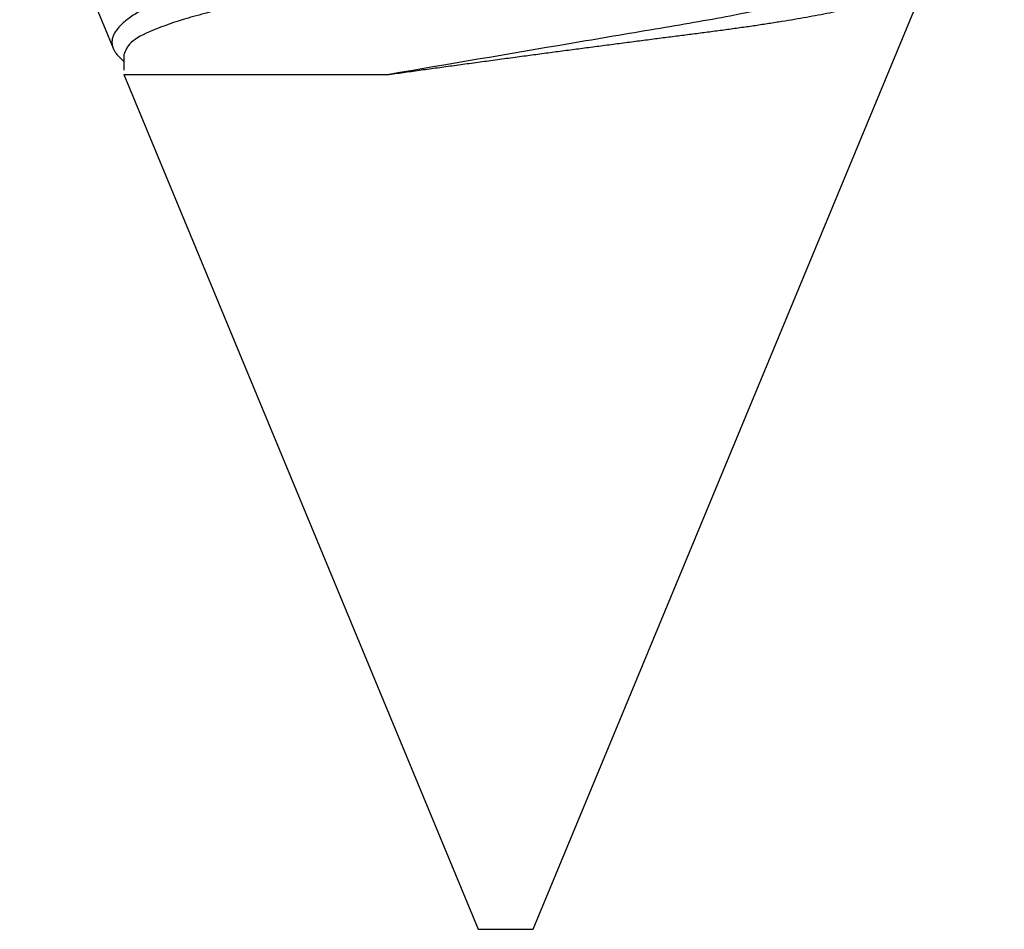
# Model space of a CAD drawing. Units: inches. Extents: x 14.1 to 24.3, y 24 to 30.1.
# Drawn here: x 21.9 to 22.1, y 28.9 to 29 of the extents above; entities that cross this region are included whole.
import ezdxf

# ---------------------------------------------------------------- set-up
doc = ezdxf.new("R2010")
doc.units = ezdxf.units.IN
doc.header["$MEASUREMENT"] = 0
doc.layers.add('Arcadia-Profile', color=5, linetype='Continuous')

# ---------------------------------------------------------------- blocks, each defined once
blk = doc.blocks.new('*U10')
at = {"layer": 'Arcadia-Profile'}
for p, q in [((0.5, 0.005), (0.32688, 0.07671)), ((0.5, 0), (0.5, 0.005)), ((0.5, -0.005), (0.5, 0)), ((0.34411, -0.06957), (0.5, -0.005)), ((0.34411, -0.06957), (0.34411, -0.02125)), ((0.3405, -0.06957), (0.34332, -0.06957)), ((0.29822, -0.08858), (0.33936, -0.07154))]:
    blk.add_line(p, q, dxfattribs=at)
for points, knots in [([(0.29271, 0.09086), (0.2928, 0.09082), (0.29302, 0.09073), (0.29337, 0.09049), (0.29378, 0.09016), (0.29419, 0.08974), (0.29461, 0.08925), (0.29504, 0.08868), (0.29547, 0.08802), (0.29592, 0.08727), (0.29637, 0.08644), (0.29683, 0.08553), (0.2973, 0.08454), (0.29775, 0.0835), (0.29818, 0.08244), (0.29861, 0.08135), (0.29904, 0.0802), (0.29947, 0.07899), (0.2999, 0.07771), (0.30034, 0.07637), (0.30078, 0.07496), (0.30122, 0.07348), (0.30167, 0.07193), (0.30212, 0.07033), (0.30257, 0.06867), (0.30301, 0.06697), (0.30345, 0.06524), (0.30388, 0.06348), (0.30431, 0.06166), (0.30474, 0.0598), (0.30517, 0.05788), (0.30559, 0.05591), (0.30602, 0.05388), (0.30645, 0.0518), (0.30687, 0.04967), (0.30729, 0.04749), (0.30771, 0.04527), (0.30811, 0.04304), (0.30851, 0.04081), (0.30891, 0.03857), (0.30931, 0.0363), (0.30973, 0.034), (0.31015, 0.03167), (0.31058, 0.0293), (0.31101, 0.02688), (0.31146, 0.02443), (0.31192, 0.02195), (0.31238, 0.01945), (0.31284, 0.01693), (0.31337, 0.01411), (0.31395, 0.01101), (0.31459, 0.0076), (0.31524, 0.00419), (0.31582, 0.00113), (0.31633, -0.00155), (0.31678, -0.00387), (0.31723, -0.00618), (0.31767, -0.00849), (0.31812, -0.01079), (0.31864, -0.01342), (0.31922, -0.01637), (0.3198, -0.01927), (0.3203, -0.02178), (0.32073, -0.02392), (0.32116, -0.02605), (0.32159, -0.02817), (0.32202, -0.03027), (0.32244, -0.03235), (0.32286, -0.03441), (0.32328, -0.03643), (0.32369, -0.03839), (0.32409, -0.0403), (0.32449, -0.04213), (0.32489, -0.04393), (0.32531, -0.04569), (0.32573, -0.04741), (0.32617, -0.04909), (0.32661, -0.05074), (0.32706, -0.05234), (0.32752, -0.0539), (0.32798, -0.0554), (0.32845, -0.05685), (0.32898, -0.05839), (0.32956, -0.06), (0.3302, -0.06164), (0.33085, -0.06317), (0.3315, -0.06459), (0.33217, -0.0659), (0.33284, -0.06709), (0.33351, -0.06816), (0.33418, -0.06908), (0.33484, -0.06987), (0.3355, -0.07052), (0.33615, -0.07104), (0.3368, -0.07143), (0.33745, -0.07168), (0.33803, -0.07177), (0.33853, -0.07176), (0.33895, -0.07169), (0.33923, -0.07159), (0.33936, -0.07154)], [0, 0, 0, 0, 0.0071012, 0.0173149, 0.0275264, 0.0378195, 0.0481149, 0.0584081, 0.0689607, 0.0795159, 0.0900686, 0.1007114, 0.1113567, 0.1219994, 0.1315311, 0.1410646, 0.1505962, 0.1601937, 0.169793, 0.1793904, 0.1891951, 0.1990017, 0.2088064, 0.2186825, 0.2285607, 0.2384368, 0.2480037, 0.2575724, 0.2671393, 0.2767728, 0.286408, 0.2960415, 0.3058853, 0.3157311, 0.3255749, 0.3354917, 0.3454105, 0.3553274, 0.3648723, 0.3744193, 0.383964, 0.3935859, 0.4032101, 0.412832, 0.4226991, 0.4325685, 0.4424356, 0.4523878, 0.4623425, 0.4722948, 0.485595, 0.4988952, 0.5122871, 0.5256791, 0.5347994, 0.5439216, 0.5530419, 0.5622287, 0.5714173, 0.5806041, 0.5939591, 0.6073142, 0.6162793, 0.6252461, 0.6342111, 0.643372, 0.6525348, 0.6616957, 0.6709246, 0.6801555, 0.6893844, 0.6982651, 0.7071476, 0.7160281, 0.7249814, 0.7339368, 0.7428901, 0.7520748, 0.7612616, 0.7704463, 0.7797112, 0.7889784, 0.7982433, 0.8105394, 0.8228356, 0.8352164, 0.8475972, 0.8602442, 0.8728913, 0.8856301, 0.898369, 0.9108423, 0.9233156, 0.9358772, 0.9484389, 0.9612802, 0.9741216, 0.9827471, 0.9913745, 1, 1, 1, 1]), ([(0.34411, -0.02125), (0.34398, -0.02028), (0.34371, -0.01836), (0.3433, -0.01541), (0.34289, -0.01241), (0.34247, -0.00936), (0.34204, -0.00625), (0.34162, -0.00309), (0.34118, 0.00009), (0.34077, 0.00321), (0.34036, 0.00624), (0.33996, 0.0092), (0.33957, 0.01215), (0.33918, 0.01512), (0.33879, 0.01809), (0.3384, 0.02107), (0.33802, 0.02402), (0.33764, 0.0269), (0.33728, 0.02971), (0.33693, 0.03245), (0.33658, 0.03514), (0.33624, 0.0378), (0.33589, 0.04042), (0.33553, 0.043), (0.33517, 0.04552), (0.33479, 0.04797), (0.33442, 0.05033), (0.33404, 0.05262), (0.33365, 0.05483), (0.33326, 0.05696), (0.33287, 0.05902), (0.33247, 0.061), (0.33207, 0.06288), (0.33167, 0.06465), (0.33127, 0.0663), (0.33087, 0.06784), (0.33048, 0.06927), (0.33008, 0.07059), (0.32969, 0.0718), (0.32929, 0.0729), (0.3289, 0.07386), (0.32852, 0.07468), (0.32815, 0.07536), (0.32779, 0.07591), (0.32743, 0.07633), (0.32708, 0.07662), (0.32674, 0.07678), (0.32639, 0.07681), (0.32603, 0.0767), (0.32566, 0.07647), (0.32529, 0.0761), (0.32497, 0.07568), (0.32477, 0.07534), (0.32469, 0.07521)], [0, 0, 0, 0, 0.019619, 0.039238, 0.059006, 0.078773, 0.09901, 0.119247, 0.139646, 0.160046, 0.178874, 0.197702, 0.216661, 0.23562, 0.254993, 0.274365, 0.29388, 0.313396, 0.3322, 0.351003, 0.369938, 0.388873, 0.408197, 0.427521, 0.446973, 0.466425, 0.485779, 0.505133, 0.524615, 0.544097, 0.563981, 0.583865, 0.603888, 0.62391, 0.643755, 0.663601, 0.683584, 0.703567, 0.723985, 0.744403, 0.764971, 0.78554, 0.805373, 0.825207, 0.845179, 0.86515, 0.885546, 0.905941, 0.926475, 0.947008, 0.967235, 0.987461, 1, 1, 1, 1]), ([(0.32275, 0.06957), (0.32428, 0.06957), (0.32612, 0.06711), (0.3299, 0.05708), (0.33182, 0.04955), (0.3343, 0.03662), (0.33504, 0.03213), (0.33671, 0.02229), (0.33761, 0.01701), (0.34039, 0.00065), (0.34235, -0.0109), (0.34411, -0.02125)], [0, 0, 0, 0, 0.25, 0.25, 0.5, 0.5, 0.625, 0.625, 0.75, 0.75, 1, 1, 1, 1]), ([(0.30814, 0.06659), (0.30857, 0.06589), (0.30975, 0.06401), (0.31166, 0.05814), (0.31388, 0.04953), (0.31609, 0.03889), (0.31831, 0.0268), (0.32053, 0.01366), (0.32275, 0), (0.32497, -0.01366), (0.32719, -0.0268), (0.32941, -0.0389), (0.33163, -0.04951), (0.33384, -0.05823), (0.33606, -0.06466), (0.33828, -0.06879), (0.33976, -0.06931), (0.3405, -0.06957)], [0, 0, 0, 0, 0.040073, 0.108639, 0.177205, 0.245772, 0.314338, 0.382904, 0.45147, 0.520037, 0.588603, 0.657169, 0.725735, 0.794301, 0.862868, 0.931434, 1, 1, 1, 1]), ([(0.33936, -0.07154), (0.33954, -0.07145), (0.3399, -0.07128), (0.34046, -0.07087), (0.34103, -0.07035), (0.34145, -0.06991), (0.34168, -0.06961), (0.34172, -0.06957)], [0, 0, 0, 0, 0.239359, 0.478719, 0.719731, 0.960743, 1, 1, 1, 1])]:
    blk.add_open_spline(points, degree=3, knots=knots, dxfattribs=at)

msp = doc.modelspace()

# ---------------------------------------------------------------- block references
at = {"lineweight": -3, "rotation": 270}
msp.add_blockref('*U10', (21.9611, 29.38202), dxfattribs=at)

doc.saveas('drawing.dxf')
